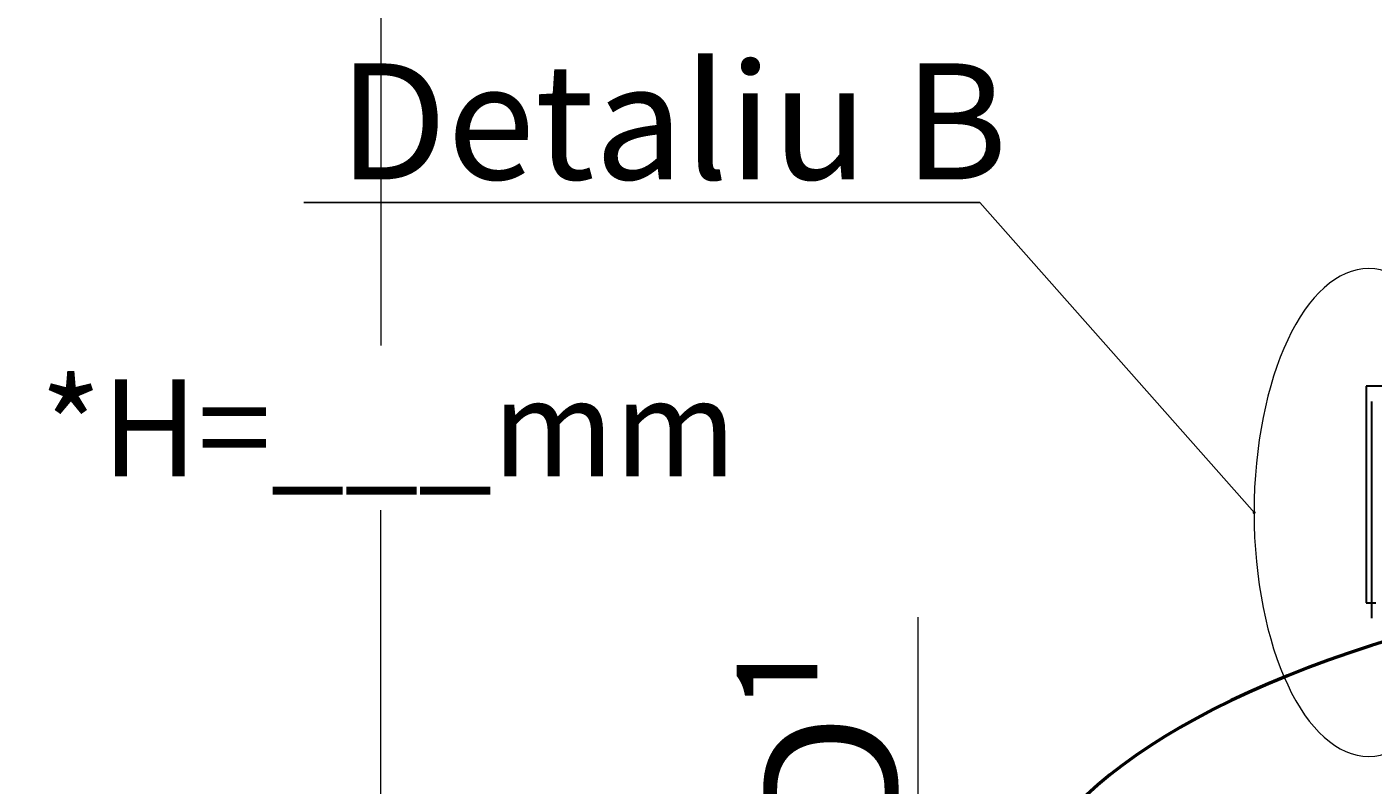
# Model space of a CAD drawing. Units: millimetres. Extents: x 85103 to 115417, y -12706 to 921.
# Drawn here: x 106817 to 107513, y -7864 to -7472 of the extents above; entities that cross this region are included whole.
import ezdxf
from ezdxf import colors
from ezdxf.entities.mleader import LeaderData, LeaderLine
from ezdxf.math import Vec2, Vec3

# ---------------------------------------------------------------- set-up
doc = ezdxf.new("R2010")
doc.units = ezdxf.units.MM
doc.styles.add('GOST 2.304', font='GOST Common Italic.ttf')
doc.linetypes.add('зигзаг', pattern='A,0.00254,-5.08,[131,ltypeshp.shx,S=5.08,R=0,X=-5.08,Y=0],-10.16,[131,ltypeshp.shx,S=5.08,R=180,X=5.08,Y=0],-5.08', length=20.32254)
doc.dimstyles.new('ГОСТ', dxfattribs={"dimtxt": 2.5, "dimasz": 2, "dimexe": 1, "dimexo": 0, "dimgap": 0.5, "dimtad": 1, "dimdec": 0, "dimtxsty": 'GOST 2.304', "dimcen": -2.5, "dimclrd": 7, "dimclre": 7, "dimclrt": 7, "dimadec": 0, "dimazin": 0, "dimtfac": 1, "dimtdec": 0, "dimtmove": 1, "dimatfit": 3, "dimldrblk": 'DOT', "dimfxl": 1, "dimtfill": 1, "dimlwd": 15, "dimlwe": 15, "dimarcsym": 1})
doc.dimstyles.new('ГОСТ-1', dxfattribs={"dimtxt": 2.5, "dimasz": 2, "dimexe": 1, "dimexo": 0, "dimgap": 0.5, "dimtad": 1, "dimtih": 1, "dimtoh": 1, "dimdec": 0, "dimtxsty": 'GOST 2.304', "dimcen": -2.5, "dimclrd": 7, "dimclre": 7, "dimclrt": 7, "dimadec": 0, "dimazin": 0, "dimtfac": 1, "dimtdec": 0, "dimtmove": 1, "dimatfit": 3, "dimldrblk": 'DOT', "dimfxl": 1, "dimtfill": 1, "dimlwd": 15, "dimlwe": 15, "dimarcsym": 1})

# ---------------------------------------------------------------- blocks, each defined once
blk = doc.blocks.new('горловина с раструбом 1000')
at = {"color": 7, "linetype": 'Continuous', "lineweight": 30}
for p, q in [((107142.31, -8090.49), (106512.31, -8090.49)), ((106512.31, -8090.49), (106512.31, -8202.49)), ((106512.31, -8202.49), (106517.32, -8202.49))]:
    blk.add_line(p, q, dxfattribs=at)
at = {"color": 7, "linetype": 'Continuous', "lineweight": 50}
blk.add_ellipse((106827.09, -8380.82), major_axis=(500, 0), ratio=0.4, start_param=8.498558, end_param=9.424778, dxfattribs=at)
blk = doc.blocks.new('*D196')
at = {"color": 7, "linetype": 'Continuous', "lineweight": 15}
for p, q in [((107132.31, -7049.05), (106980.4, -7049.05)), ((107000.4, -7089.05), (107000.4, -7636.73)), ((107000.4, -8107.79), (107000.4, -7721.73)), ((107197.66, -8147.79), (106980.4, -8147.79))]:
    blk.add_line(p, q, dxfattribs=at)
for points in [[(106993.73, -7089.05), (107007.07, -7089.05), (107000.4, -7049.05)], [(106993.73, -8107.79), (107007.07, -8107.79), (107000.4, -8147.79)]]:
    blk.add_solid(points, dxfattribs=at)
at = {"layer": 'Defpoints', "color": 0, "linetype": 'Continuous', "lineweight": 15}
for p in [(107000.4, -7049.05), (107132.31, -7049.05), (107197.66, -8147.79)]:
    blk.add_point(p, dxfattribs=at)
at = {"color": 7, "linetype": 'Continuous', "lineweight": 15, "insert": (107004.15, -7679.23), "char_height": 50, "attachment_point": 5, "style": 'GOST 2.304', "bg_fill": 3, "box_fill_scale": 1.1, "bg_fill_color": 256, "bg_fill_true_color": 13158600, "bg_fill_transparency": 0}
blk.add_mtext('*{\\fGOST Common|b0|i1|c204|p34;Н}=___mm', dxfattribs=at)
blk = doc.blocks.new('_Dot')
at = {"color": 0, "linetype": 'ByBlock', "lineweight": -2}
blk.add_line((-0.5, 0), (-1, 0), dxfattribs=at)
at = {"color": 0, "linetype": 'ByBlock', "const_width": 0.5}
blk.add_lwpolyline([(-0.25, 0, 1), (0.25, 0, 1)], format="xyb", close=True, dxfattribs=at)
blk = doc.blocks.new('*D202')
at = {"color": 7, "linetype": 'Continuous', "lineweight": 15}
for p, q in [((107278.08, -7777.19), (107278.08, -8037.7)), ((107298.48, -8037.7), (107258.08, -8037.7)), ((107278.08, -8107.79), (107278.08, -8077.7)), ((107324.7, -8147.79), (107258.08, -8147.79))]:
    blk.add_line(p, q, dxfattribs=at)
for points in [[(107271.42, -8077.7), (107284.75, -8077.7), (107278.08, -8037.7)], [(107271.42, -8107.79), (107284.75, -8107.79), (107278.08, -8147.79)]]:
    blk.add_solid(points, dxfattribs=at)
at = {"layer": 'Defpoints', "color": 0, "linetype": 'Continuous', "lineweight": 15}
for p in [(107278.08, -8037.7), (107298.48, -8037.7), (107324.7, -8147.79)]:
    blk.add_point(p, dxfattribs=at)
at = {"color": 7, "linetype": 'Continuous', "lineweight": 15, "insert": (107233.08, -7840.3), "char_height": 70, "attachment_point": 5, "rotation": 90, "style": 'GOST 2.304', "bg_fill": 3, "box_fill_scale": 1.1, "bg_fill_color": 256, "bg_fill_true_color": 13158600, "bg_fill_transparency": 0}
blk.add_mtext('D{\\C256;¹} ', dxfattribs=at)

msp = doc.modelspace()

# ---------------------------------------------------------------- linework, layer by layer
at = {"color": 215, "linetype": 'зигзаг', "lineweight": 30, "true_color": 0xa953a0}
msp.add_line((107512.59, -7665.69), (107512.59, -7777.69), dxfattribs=at)
at = {"color": 250, "linetype": 'ByBlock', "lineweight": 15, "ltscale": 20}
msp.add_ellipse((107511.23, -7722.98), major_axis=(0, -126.11), ratio=0.470552, start_param=-1.570796, end_param=4.712389, dxfattribs=at)

# ---------------------------------------------------------------- block references
at = {"color": 250, "lineweight": 15}
msp.add_blockref('горловина с раструбом 1000', (997.52, 432.8), dxfattribs=at)

# ---------------------------------------------------------------- dimensions: what is measured, and where the dimension line sits
at = {"color": 1, "linetype": 'Continuous', "lineweight": 15}
dim = msp.add_linear_dim(base=(107000.4, -7049.05), p1=(107197.66, -8147.79), p2=(107132.31, -7049.05), angle=90, text='*{\\fGOST Common|b0|i1|c204|p34;Н}=___mm', dimstyle='ГОСТ-1', override={"dimscale": 0}, dxfattribs=at)
dim.commit()
dim.dimension.update_dxf_attribs({"geometry": '*D196', "text_midpoint": (107004.15, -7679.23), "dimtype": 160})

# ---------------------------------------------------------------- next in the draw order: dimensions: what is measured, and where the dimension line sits
dim = msp.add_linear_dim(base=(107278.08, -8037.7), p1=(107324.7, -8147.79), p2=(107298.48, -8037.7), angle=90, text='D{\\C256;¹} ', dimstyle='ГОСТ', override={"dimscale": 0, "dimtxt": 3.5}, dxfattribs=at)
dim.commit()
dim.dimension.update_dxf_attribs({"geometry": '*D202', "text_midpoint": (107281.83, -7840.3), "dimtype": 160})

# ---------------------------------------------------------------- next in the draw order: leaders
at = {"color": 26, "linetype": 'Continuous', "lineweight": 15}
ml = msp.add_multileader_mtext('Standard', dxfattribs=at)
ml.set_content('Detaliu{\\C250; }B', color=7, style='GOST 2.304')
ml.set_leader_properties()
ml.set_arrow_properties(name='DOT')
ml.build(insert=Vec2(0, 0))
ml.multileader.update_dxf_attribs({"text_left_attachment_type": 6, "text_right_attachment_type": 6, "dogleg_length": 0, "arrow_head_size": 1.6, "scale": 20})
ctx = ml.context
ctx.base_point, ctx.scale, ctx.char_height, ctx.arrow_head_size, ctx.landing_gap_size, ctx.plane_origin = Vec3(106978.28, -7562.81), 20, 60, 1.6, 0, Vec3(106853.58, -7341.47)
ctx.left_attachment, ctx.right_attachment = 6, 6
notes = []
notes.append((ctx, [(1, (1, 1, 0), (107310.1, -7562.81), (-1, 0), 0, [(0, [(107451.89, -7722.98)], 0, [])])]))
ctx.mtext.insert, ctx.mtext.flow_direction = Vec3(106978.28, -7490.81), 5
for ctx, leaders in notes:
    for number, flags, end, landing, length, lines in leaders:
        leader = LeaderData()
        leader.index, (leader.has_last_leader_line, leader.has_dogleg_vector, leader.attachment_direction) = number, flags
        leader.last_leader_point, leader.dogleg_vector, leader.dogleg_length = Vec3(end), Vec3(landing), length
        for number, points, colour, breaks in lines:
            line = LeaderLine()
            line.index, line.vertices, line.color, line.breaks = number, Vec3.list(points), colors.encode_raw_color(colour), breaks
            leader.lines.append(line)
        ctx.leaders.append(leader)

doc.saveas('drawing.dxf')
